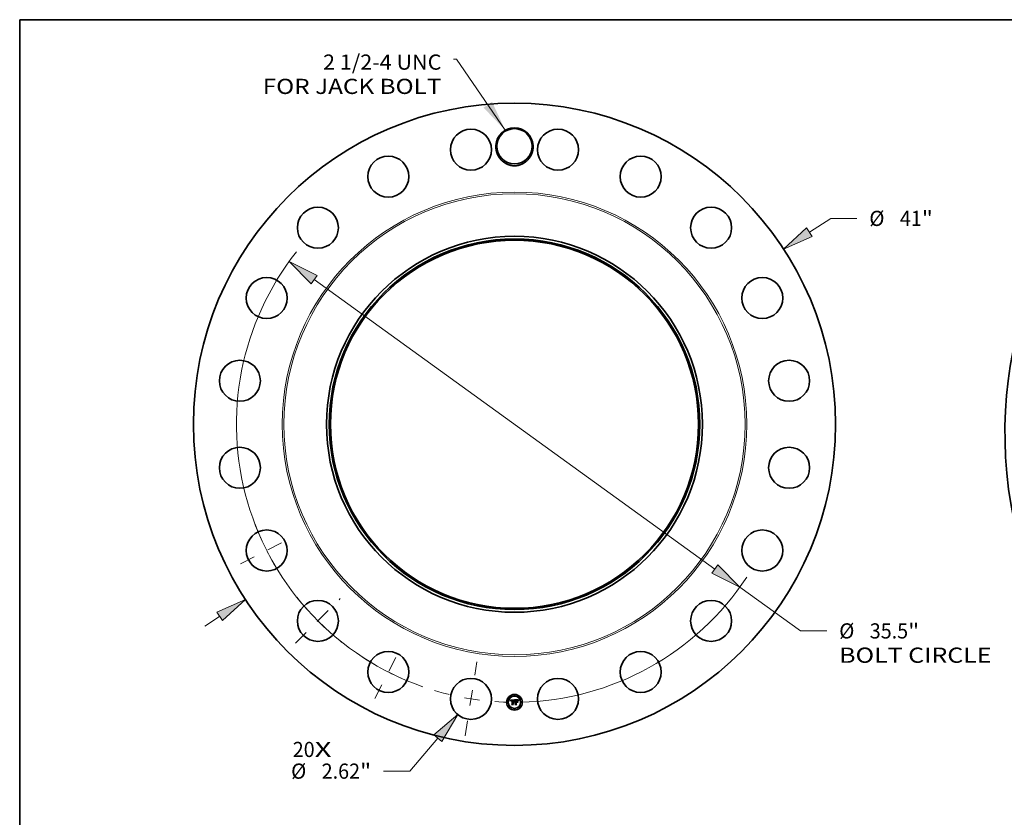
# Model space of a CAD drawing. Extents: x 0 to 10.8, y 0 to 8.2.
# Drawn here: x 0.2 to 6.6, y 3.1 to 8.2 of the extents above; entities that cross this region are included whole.
import ezdxf
from ezdxf.enums import TextEntityAlignment as Align

# ---------------------------------------------------------------- set-up
doc = ezdxf.new("R2010")
doc.units = 0
doc.header["$MEASUREMENT"] = 0
doc.linetypes.add('DASHDOT', pattern=[18.5, 12, -3, 0.5, -3])
doc.layers.get('0').update_dxf_attribs({"lineweight": 13})
doc.layers.add('1', color=7, linetype='Continuous', lineweight=13)
doc.styles.get("Standard").update_dxf_attribs({"font": 'isocp.shx'})

# ---------------------------------------------------------------- blocks, each defined once
blk = doc.blocks.new('BLOCK7')
at = {"color": 7, "lineweight": 13, "ltscale": 0.03937}
for s, p, p2 in [('20', (-14.15617, -21.243916), (-12.75676, -21.243916)), ('X', (-12.75676, -21.243916), (-11.680614, -21.243916))]:
    blk.add_text(s, height=0.968392, dxfattribs=at).set_placement(p, p2, align=Align.FIT)
blk = doc.blocks.new('BLOCK8')
at = {"color": 7, "lineweight": 13, "ltscale": 0.03937}
blk.add_lwpolyline([(-0.592733, 18.776108), (-3.694456, 23.313041), (-3.891306, 23.313041)], dxfattribs=at)
blk.add_solid([(-1.974013, 20.215428), (-0.592733, 18.776108), (-1.432543, 20.585608)], dxfattribs=at)
for s, p, p2 in [('2 1/2-4 UNC', (-12.221433, 22.639225), (-4.666019, 22.639225)), ('FOR JACK BOLT', (-16.068411, 21.089797), (-4.666019, 21.089797))]:
    blk.add_text(s, height=0.968392, dxfattribs=at).set_placement(p, p2, align=Align.FIT)
blk = doc.blocks.new('BLOCK9')
at = {"color": 7, "lineweight": 13, "ltscale": 0.03937}
for p, q in [((18.827171, 12.261206), (20.187551, 13.147154)), ((20.187551, 13.147154), (21.860157, 13.147154)), ((-19.775, -12.87848), (-18.827171, -12.261206))]:
    blk.add_line(p, q, dxfattribs=at)
for points in [[(18.648196, 12.536023), (17.178271, 11.18736), (19.006145, 11.98639)], [(-18.648196, -12.536023), (-17.178271, -11.18736), (-19.006145, -11.98639)]]:
    blk.add_lwpolyline(points, close=True, dxfattribs=at)
for points in [[(18.648196, 12.536023), (17.178271, 11.18736), (18.648196, 12.536023), (19.006145, 11.98639)], [(-18.648196, -12.536023), (-17.178271, -11.18736), (-18.648196, -12.536023), (-19.006145, -11.98639)]]:
    blk.add_solid(points, dxfattribs=at)
for s, p, p2 in [('%%c', (22.647265, 12.662958), (23.615658, 12.662958)), ('41', (24.599542, 12.662958), (25.998953, 12.662958)), ('"', (25.998951, 12.662958), (26.709107, 12.662958))]:
    blk.add_text(s, height=0.968392, dxfattribs=at).set_placement(p, p2, align=Align.FIT)
blk = doc.blocks.new('BLOCK10')
at = {"color": 7, "lineweight": 13, "ltscale": 0.03937}
for p, q in [((-4.897033, -20.031037), (-6.68943, -22.144028)), ((-6.68943, -22.144028), (-8.362036, -22.144028))]:
    blk.add_line(p, q, dxfattribs=at)
blk.add_lwpolyline([(-4.646937, -20.243187), (-3.62413, -18.530458), (-5.147129, -19.818887)], close=True, dxfattribs=at)
blk.add_solid([(-4.646937, -20.243187), (-3.62413, -18.530458), (-4.646937, -20.243187), (-5.147129, -19.818887)], dxfattribs=at)
for s, p, p2 in [('%%c', (-14.260545, -22.628224), (-13.292152, -22.628224)), ('2.62', (-12.308267, -22.628224), (-9.859299, -22.628224)), ('"', (-9.859298, -22.628224), (-9.149145, -22.628224))]:
    blk.add_text(s, height=0.968392, dxfattribs=at).set_placement(p, p2, align=Align.FIT)
blk = doc.blocks.new('BLOCK11')
at = {"color": 7, "lineweight": 13, "ltscale": 0.03937}
for p, q in [((-12.794473, 9.240186), (12.794474, -9.240186)), ((14.389699, -10.39226), (18.266209, -13.19188)), ((18.266209, -13.19188), (19.938815, -13.19188))]:
    blk.add_line(p, q, dxfattribs=at)
for points in [[(-12.602462, 9.506056), (-14.389699, 10.39226), (-12.986485, 8.974316)], [(12.602462, -9.506056), (14.389699, -10.39226), (12.986485, -8.974316)]]:
    blk.add_lwpolyline(points, close=True, dxfattribs=at)
for start, end in [(141.662413, 250.768726), (271.231262, 326.663848)]:
    blk.add_arc((0, 0), 17.75, start, end, dxfattribs=at)
for points in [[(-12.602462, 9.506056), (-14.389699, 10.39226), (-12.602462, 9.506056), (-12.986485, 8.974316)], [(12.602462, -9.506056), (14.389699, -10.39226), (12.602462, -9.506056), (12.986485, -8.974316)]]:
    blk.add_solid(points, dxfattribs=at)
for s, p, p2 in [('%%c', (20.725922, -13.676077), (21.694314, -13.676077)), ('35.5', (22.678201, -13.676077), (25.127167, -13.676077)), ('"', (25.127167, -13.676077), (25.837323, -13.676077)), ('BOLT CIRCLE', (20.725922, -15.225503), (30.449024, -15.225503))]:
    blk.add_text(s, height=0.968392, dxfattribs=at).set_placement(p, p2, align=Align.FIT)
blk = doc.blocks.new('BLOCK12')
at = {"color": 7, "linetype": 'DASHDOT', "lineweight": 13, "ltscale": 0.03937}
blk.add_line((-3.151355, -19.896873), (-2.402068, -15.166062), dxfattribs=at)
blk.add_arc((0, 0), 17.75, 253.269449, 268.730539, dxfattribs=at)
blk = doc.blocks.new('BLOCK13')
at = {"color": 7, "linetype": 'DASHDOT', "lineweight": 13, "ltscale": 0.03937}
blk.add_line((-8.92336, -17.513079), (-7.193303, -14.117653), dxfattribs=at)
blk.add_arc((0, 0), 17.75, 236.849545, 249.150469, dxfattribs=at)
blk = doc.blocks.new('BLOCK14')
at = {"color": 7, "linetype": 'DASHDOT', "lineweight": 13, "ltscale": 0.03937}
blk.add_line((-13.984406, -13.984406), (-11.117884, -11.117884), dxfattribs=at)
blk.add_arc((0, 0), 17.75, 218.457184, 231.542815, dxfattribs=at)
blk = doc.blocks.new('BLOCK15')
at = {"color": 7, "linetype": 'DASHDOT', "lineweight": 13, "ltscale": 0.03937}
blk.add_line((-17.4999, -8.916645), (-14.130832, -7.200018), dxfattribs=at)
blk.add_arc((0, 0), 17.75, 200.897287, 213.102712, dxfattribs=at)

msp = doc.modelspace()

# ---------------------------------------------------------------- linework, layer by layer
at = {"color": 7, "lineweight": 35, "ltscale": 0.000665}
msp.add_line((3.4337, 3.8354), (3.4603, 3.8356), dxfattribs=at)
at = {"color": 7, "lineweight": 35, "ltscale": 2.1e-05}
for p, q in [((3.4341, 3.8347), (3.4337, 3.8354)), ((3.4344, 3.8339), (3.4341, 3.8347)), ((3.4706, 3.8338), (3.4698, 3.8338)), ((3.4849, 3.8326), (3.4855, 3.8333)), ((3.4586, 3.8299), (3.4589, 3.8307)), ((3.4594, 3.8302), (3.4591, 3.8295)), ((3.4845, 3.8319), (3.4849, 3.8326)), ((3.4854, 3.8321), (3.4849, 3.8314))]:
    msp.add_line(p, q, dxfattribs=at)
at = {"color": 7, "lineweight": 35, "ltscale": 2e-05}
for p, q in [((3.4348, 3.8332), (3.4344, 3.8339)), ((3.4351, 3.8325), (3.4348, 3.8332)), ((3.4369, 3.8285), (3.4364, 3.8292)), ((3.4429, 3.8053), (3.4424, 3.8059)), ((3.4589, 3.8307), (3.4592, 3.8314)), ((3.4598, 3.831), (3.4594, 3.8302)), ((3.4627, 3.8053), (3.4622, 3.8059)), ((3.4756, 3.8326), (3.4764, 3.8326)), ((3.4836, 3.8306), (3.484, 3.8313)), ((3.484, 3.8313), (3.4845, 3.8319)), ((3.4849, 3.8314), (3.4845, 3.8307))]:
    msp.add_line(p, q, dxfattribs=at)
at = {"color": 7, "lineweight": 35, "ltscale": 9e-06}
for p, q in [((3.4392, 3.8331), (3.4389, 3.8329)), ((3.4537, 3.8334), (3.4534, 3.8335)), ((3.4541, 3.8332), (3.4537, 3.8334)), ((3.4603, 3.8356), (3.4601, 3.8353)), ((3.4785, 3.8331), (3.4782, 3.8332)), ((3.4788, 3.8329), (3.4785, 3.8331)), ((3.4844, 3.8343), (3.4842, 3.834)), ((3.4378, 3.8319), (3.4376, 3.8316)), ((3.438, 3.8322), (3.4378, 3.8319)), ((3.4383, 3.8325), (3.438, 3.8322)), ((3.4386, 3.8327), (3.4383, 3.8325)), ((3.4385, 3.83), (3.4386, 3.8303)), ((3.4389, 3.8329), (3.4386, 3.8327)), ((3.4386, 3.8303), (3.4388, 3.8307)), ((3.4389, 3.8294), (3.4388, 3.829)), ((3.439, 3.8297), (3.4389, 3.8294)), ((3.4401, 3.8319), (3.4405, 3.8321)), ((3.4405, 3.8321), (3.4408, 3.8322)), ((3.4414, 3.8317), (3.441, 3.8316)), ((3.4417, 3.8318), (3.4414, 3.8317)), ((3.4521, 3.8325), (3.4525, 3.8325)), ((3.4525, 3.8325), (3.4528, 3.8324)), ((3.4545, 3.8321), (3.4549, 3.8319)), ((3.4555, 3.832), (3.4553, 3.8323)), ((3.4557, 3.8317), (3.4555, 3.832)), ((3.4579, 3.8312), (3.4577, 3.8309)), ((3.458, 3.8315), (3.4579, 3.8312)), ((3.4582, 3.8319), (3.458, 3.8315)), ((3.4583, 3.8322), (3.4582, 3.8319)), ((3.4619, 3.8191), (3.4622, 3.8193)), ((3.4622, 3.8193), (3.4624, 3.8196)), ((3.4626, 3.8188), (3.4623, 3.8186)), ((3.4624, 3.8196), (3.4627, 3.8198)), ((3.4628, 3.8191), (3.4626, 3.8188)), ((3.4627, 3.8198), (3.4631, 3.82)), ((3.4631, 3.82), (3.4634, 3.8201)), ((3.4634, 3.8201), (3.4637, 3.8203)), ((3.4771, 3.8319), (3.4767, 3.832)), ((3.4791, 3.8327), (3.4788, 3.8329)), ((3.4794, 3.8324), (3.4791, 3.8327)), ((3.4829, 3.8317), (3.4827, 3.8314))]:
    msp.add_line(p, q, dxfattribs=at)
at = {"color": 7, "lineweight": 35, "ltscale": 1e-05}
for p, q in [((3.4396, 3.8332), (3.4392, 3.8331)), ((3.4399, 3.8333), (3.4396, 3.8332)), ((3.4428, 3.8336), (3.4424, 3.8336)), ((3.4497, 3.8337), (3.4493, 3.8336)), ((3.4501, 3.8337), (3.4497, 3.8337)), ((3.4505, 3.8337), (3.4501, 3.8337)), ((3.4509, 3.8337), (3.4505, 3.8337)), ((3.4513, 3.8337), (3.4509, 3.8337)), ((3.453, 3.8336), (3.4526, 3.8336)), ((3.4534, 3.8335), (3.453, 3.8336)), ((3.4782, 3.8332), (3.4778, 3.8333)), ((3.4846, 3.8346), (3.4844, 3.8343)), ((3.4848, 3.8349), (3.4846, 3.8346)), ((3.4375, 3.8313), (3.4373, 3.8309)), ((3.4376, 3.8316), (3.4375, 3.8313)), ((3.4383, 3.8296), (3.4385, 3.83)), ((3.4387, 3.8287), (3.4386, 3.8282)), ((3.4388, 3.829), (3.4387, 3.8287)), ((3.4408, 3.8322), (3.4412, 3.8323)), ((3.4412, 3.8323), (3.4416, 3.8323)), ((3.4421, 3.8318), (3.4417, 3.8318)), ((3.4425, 3.8319), (3.4421, 3.8318)), ((3.4513, 3.8325), (3.4517, 3.8325)), ((3.4517, 3.8325), (3.4521, 3.8325)), ((3.4539, 3.8316), (3.4535, 3.8317)), ((3.4543, 3.8315), (3.4539, 3.8316)), ((3.4542, 3.8322), (3.4545, 3.8321)), ((3.4547, 3.8313), (3.4543, 3.8315)), ((3.455, 3.8312), (3.4547, 3.8313)), ((3.4549, 3.8319), (3.4551, 3.8316)), ((3.4554, 3.831), (3.455, 3.8312)), ((3.4551, 3.8316), (3.4554, 3.8313)), ((3.4557, 3.8308), (3.4554, 3.831)), ((3.4559, 3.8314), (3.4557, 3.8317)), ((3.4561, 3.831), (3.4559, 3.8314)), ((3.4575, 3.8301), (3.4573, 3.8297)), ((3.4576, 3.8305), (3.4575, 3.8301)), ((3.4577, 3.8309), (3.4576, 3.8305)), ((3.4611, 3.8199), (3.4609, 3.8202)), ((3.462, 3.8208), (3.4617, 3.8205)), ((3.4624, 3.821), (3.462, 3.8208)), ((3.4627, 3.8212), (3.4624, 3.821)), ((3.4631, 3.8213), (3.4627, 3.8212)), ((3.4635, 3.8214), (3.4631, 3.8213)), ((3.4638, 3.8215), (3.4635, 3.8214)), ((3.4637, 3.8203), (3.4641, 3.8204)), ((3.4642, 3.8216), (3.4638, 3.8215)), ((3.4641, 3.8204), (3.4645, 3.8204)), ((3.4646, 3.8216), (3.4642, 3.8216)), ((3.4645, 3.8204), (3.4649, 3.8205)), ((3.4649, 3.8205), (3.4653, 3.8205)), ((3.474, 3.8321), (3.4736, 3.8321)), ((3.4764, 3.832), (3.4759, 3.832)), ((3.4767, 3.832), (3.4764, 3.832)), ((3.4797, 3.8322), (3.4794, 3.8324)), ((3.4826, 3.8311), (3.4824, 3.8307)), ((3.4827, 3.8314), (3.4826, 3.8311))]:
    msp.add_line(p, q, dxfattribs=at)
at = {"color": 7, "lineweight": 35, "ltscale": 1.1e-05}
for p, q in [((3.4404, 3.8335), (3.4399, 3.8333)), ((3.4432, 3.8336), (3.4428, 3.8336)), ((3.4437, 3.8336), (3.4432, 3.8336)), ((3.4441, 3.8336), (3.4437, 3.8336)), ((3.4446, 3.8335), (3.4441, 3.8336)), ((3.4522, 3.8337), (3.4517, 3.8337)), ((3.4526, 3.8336), (3.4522, 3.8337)), ((3.4778, 3.8333), (3.4774, 3.8335)), ((3.4851, 3.8353), (3.4848, 3.8349)), ((3.4854, 3.8356), (3.4851, 3.8353)), ((3.4372, 3.8305), (3.4371, 3.8301)), ((3.4373, 3.8309), (3.4372, 3.8305)), ((3.4381, 3.8288), (3.4382, 3.8292)), ((3.4382, 3.8292), (3.4383, 3.8296)), ((3.4386, 3.8282), (3.4386, 3.8278)), ((3.4416, 3.8323), (3.442, 3.8324)), ((3.443, 3.8319), (3.4425, 3.8319)), ((3.4522, 3.8319), (3.4517, 3.8319)), ((3.4526, 3.8318), (3.4522, 3.8319)), ((3.4531, 3.8318), (3.4526, 3.8318)), ((3.4535, 3.8317), (3.4531, 3.8318)), ((3.4554, 3.8313), (3.4556, 3.831)), ((3.4563, 3.8306), (3.4561, 3.831)), ((3.4564, 3.8302), (3.4563, 3.8306)), ((3.4572, 3.8293), (3.4571, 3.8289)), ((3.4573, 3.8297), (3.4572, 3.8293)), ((3.4614, 3.8202), (3.4611, 3.8199)), ((3.4617, 3.8205), (3.4614, 3.8202)), ((3.4736, 3.8321), (3.4732, 3.8321)), ((3.4759, 3.832), (3.4755, 3.8321)), ((3.48, 3.8318), (3.4797, 3.8322)), ((3.4823, 3.8303), (3.4821, 3.8299)), ((3.4824, 3.8307), (3.4823, 3.8303))]:
    msp.add_line(p, q, dxfattribs=at)
at = {"color": 7, "lineweight": 35, "ltscale": 1.2e-05}
for p, q in [((3.4408, 3.8335), (3.4404, 3.8335)), ((3.4413, 3.8336), (3.4408, 3.8335)), ((3.4517, 3.8337), (3.4513, 3.8337)), ((3.4608, 3.8342), (3.4611, 3.8345)), ((3.4774, 3.8335), (3.4769, 3.8335)), ((3.4371, 3.8301), (3.437, 3.8296)), ((3.4381, 3.8283), (3.4381, 3.8288)), ((3.442, 3.8324), (3.4425, 3.8324)), ((3.4425, 3.8324), (3.443, 3.8324)), ((3.4537, 3.8323), (3.4542, 3.8322)), ((3.4566, 3.8297), (3.4564, 3.8302)), ((3.4571, 3.8289), (3.4567, 3.8292)), ((3.4732, 3.8321), (3.4727, 3.832)), ((3.475, 3.8321), (3.4746, 3.8321)), ((3.4755, 3.8321), (3.475, 3.8321)), ((3.4803, 3.8315), (3.48, 3.8318)), ((3.4819, 3.8294), (3.4817, 3.829)), ((3.4821, 3.8299), (3.4819, 3.8294))]:
    msp.add_line(p, q, dxfattribs=at)
at = {"color": 7, "lineweight": 35, "ltscale": 1.3e-05}
for p, q in [((3.4419, 3.8336), (3.4413, 3.8336)), ((3.4617, 3.8342), (3.4614, 3.8338)), ((3.4769, 3.8335), (3.4764, 3.8336)), ((3.4835, 3.833), (3.4833, 3.8326)), ((3.437, 3.8296), (3.4369, 3.8291)), ((3.438, 3.8278), (3.4381, 3.8283)), ((3.4399, 3.8311), (3.4396, 3.8308)), ((3.4567, 3.8292), (3.4566, 3.8297)), ((3.4617, 3.8217), (3.4621, 3.8221)), ((3.4621, 3.8221), (3.4625, 3.8225)), ((3.4727, 3.832), (3.4722, 3.832)), ((3.4746, 3.8321), (3.474, 3.8321)), ((3.4785, 3.8315), (3.478, 3.8317)), ((3.479, 3.8313), (3.4785, 3.8315)), ((3.4794, 3.8315), (3.4798, 3.8312)), ((3.4798, 3.8312), (3.4801, 3.8308)), ((3.4801, 3.8308), (3.4803, 3.8303)), ((3.4806, 3.8311), (3.4803, 3.8315)), ((3.4808, 3.8306), (3.4806, 3.8311))]:
    msp.add_line(p, q, dxfattribs=at)
at = {"color": 7, "lineweight": 35, "ltscale": 1.4e-05}
for p, q in [((3.4424, 3.8336), (3.4419, 3.8336)), ((3.4605, 3.8337), (3.4608, 3.8342)), ((3.4614, 3.8338), (3.4611, 3.8334)), ((3.4764, 3.8336), (3.4759, 3.8337)), ((3.4838, 3.8335), (3.4835, 3.833)), ((3.4867, 3.8347), (3.4871, 3.8343)), ((3.4369, 3.8291), (3.4369, 3.8285)), ((3.4386, 3.8278), (3.438, 3.8278)), ((3.4396, 3.8308), (3.4392, 3.8303)), ((3.4404, 3.8314), (3.4399, 3.8311)), ((3.4531, 3.8324), (3.4537, 3.8323)), ((3.4611, 3.8208), (3.4614, 3.8213)), ((3.4614, 3.8213), (3.4617, 3.8217)), ((3.4625, 3.8225), (3.463, 3.8228)), ((3.463, 3.8228), (3.4635, 3.823)), ((3.4722, 3.832), (3.4717, 3.832)), ((3.4718, 3.8326), (3.4723, 3.8326)), ((3.4723, 3.8326), (3.4729, 3.8326)), ((3.4789, 3.8318), (3.4794, 3.8315)), ((3.4794, 3.831), (3.479, 3.8313)), ((3.4799, 3.8307), (3.4794, 3.831)), ((3.4811, 3.8301), (3.4808, 3.8306)), ((3.4831, 3.8275), (3.4826, 3.8278))]:
    msp.add_line(p, q, dxfattribs=at)
at = {"color": 7, "lineweight": 35, "ltscale": 2.8e-05}
msp.add_line((3.4443, 3.8324), (3.4446, 3.8335), dxfattribs=at)
at = {"color": 7, "lineweight": 35, "ltscale": 0.000602}
msp.add_line((3.4493, 3.8336), (3.449, 3.8096), dxfattribs=at)
at = {"color": 7, "lineweight": 35, "ltscale": 8e-06}
for p, q in [((3.4544, 3.8331), (3.4541, 3.8332)), ((3.4546, 3.8329), (3.4544, 3.8331)), ((3.484, 3.8337), (3.4838, 3.8335)), ((3.4842, 3.834), (3.484, 3.8337)), ((3.4388, 3.8307), (3.439, 3.8309)), ((3.439, 3.8309), (3.4391, 3.8312)), ((3.4396, 3.8316), (3.4399, 3.8318)), ((3.4399, 3.8318), (3.4401, 3.8319)), ((3.4407, 3.8315), (3.4404, 3.8314)), ((3.441, 3.8316), (3.4407, 3.8315)), ((3.4511, 3.8319), (3.4508, 3.8318)), ((3.4514, 3.8319), (3.4511, 3.8319)), ((3.4517, 3.8319), (3.4514, 3.8319)), ((3.4528, 3.8324), (3.4531, 3.8324)), ((3.4549, 3.8328), (3.4546, 3.8329)), ((3.4551, 3.8325), (3.4549, 3.8328)), ((3.4553, 3.8323), (3.4551, 3.8325)), ((3.4585, 3.8325), (3.4583, 3.8322)), ((3.4631, 3.8193), (3.4628, 3.8191)), ((3.4634, 3.8194), (3.4631, 3.8193)), ((3.4637, 3.8196), (3.4634, 3.8194)), ((3.464, 3.8197), (3.4637, 3.8196)), ((3.4643, 3.8198), (3.464, 3.8197)), ((3.4646, 3.8198), (3.4643, 3.8198)), ((3.465, 3.8216), (3.4646, 3.8216)), ((3.465, 3.8199), (3.4646, 3.8198)), ((3.4653, 3.8215), (3.465, 3.8216)), ((3.4653, 3.8199), (3.465, 3.8199)), ((3.4774, 3.8319), (3.4771, 3.8319)), ((3.483, 3.832), (3.4829, 3.8317))]:
    msp.add_line(p, q, dxfattribs=at)
at = {"color": 7, "lineweight": 35, "ltscale": 8.2e-05}
msp.add_line((3.4601, 3.8353), (3.4585, 3.8325), dxfattribs=at)
at = {"color": 7, "lineweight": 35, "ltscale": 1.6e-05}
for p, q in [((3.4599, 3.8327), (3.4602, 3.8332)), ((3.4611, 3.8345), (3.4617, 3.8342)), ((3.4753, 3.8337), (3.4747, 3.8338)), ((3.4392, 3.8303), (3.439, 3.8297)), ((3.4607, 3.8328), (3.4604, 3.8323)), ((3.4623, 3.8186), (3.4619, 3.8191)), ((3.464, 3.8232), (3.4647, 3.8233)), ((3.4711, 3.8326), (3.4718, 3.8326)), ((3.4778, 3.8323), (3.4784, 3.8321)), ((3.4817, 3.829), (3.4814, 3.8296)), ((3.4832, 3.8281), (3.4831, 3.8275))]:
    msp.add_line(p, q, dxfattribs=at)
at = {"color": 7, "lineweight": 35, "ltscale": 1.5e-05}
for p, q in [((3.4602, 3.8332), (3.4605, 3.8337)), ((3.4611, 3.8334), (3.4607, 3.8328)), ((3.4759, 3.8337), (3.4753, 3.8337)), ((3.4391, 3.8312), (3.4396, 3.8316)), ((3.4584, 3.8278), (3.4579, 3.828)), ((3.4609, 3.8202), (3.4611, 3.8208)), ((3.4635, 3.823), (3.464, 3.8232)), ((3.4729, 3.8326), (3.4735, 3.8327)), ((3.4735, 3.8327), (3.4741, 3.8327)), ((3.4741, 3.8327), (3.4747, 3.8327)), ((3.478, 3.8317), (3.4774, 3.8319)), ((3.4784, 3.8321), (3.4789, 3.8318)), ((3.4803, 3.8303), (3.4799, 3.8307)), ((3.4814, 3.8296), (3.4811, 3.8301)), ((3.4833, 3.8326), (3.483, 3.832))]:
    msp.add_line(p, q, dxfattribs=at)
at = {"color": 7, "lineweight": 35, "ltscale": 0.000104}
msp.add_line((3.4653, 3.8328), (3.4623, 3.8356), dxfattribs=at)
at = {"color": 7, "lineweight": 35, "ltscale": 0.000576}
msp.add_line((3.4623, 3.8356), (3.4854, 3.8356), dxfattribs=at)
at = {"color": 7, "lineweight": 35, "ltscale": 0.00026}
msp.add_line((3.4698, 3.8338), (3.4698, 3.8234), dxfattribs=at)
at = {"color": 7, "lineweight": 35, "ltscale": 5.4e-05}
msp.add_line((3.4727, 3.8338), (3.4706, 3.8338), dxfattribs=at)
at = {"color": 7, "lineweight": 35, "ltscale": 3.2e-05}
msp.add_line((3.474, 3.8338), (3.4727, 3.8338), dxfattribs=at)
at = {"color": 7, "lineweight": 35, "ltscale": 1.7e-05}
for p, q in [((3.4747, 3.8338), (3.474, 3.8338)), ((3.4362, 3.8298), (3.436, 3.8304)), ((3.4364, 3.8292), (3.4362, 3.8298)), ((3.4596, 3.8321), (3.4599, 3.8327)), ((3.4647, 3.8233), (3.4653, 3.8234)), ((3.4771, 3.8325), (3.4778, 3.8323)), ((3.4796, 3.8267), (3.4802, 3.8264)), ((3.4802, 3.8168), (3.4796, 3.8171)), ((3.4835, 3.8287), (3.4832, 3.8281))]:
    msp.add_line(p, q, dxfattribs=at)
at = {"color": 7, "lineweight": 35, "ltscale": 2.2e-05}
for p, q in [((3.4855, 3.8333), (3.486, 3.834)), ((3.4583, 3.829), (3.4586, 3.8299)), ((3.4591, 3.8295), (3.4588, 3.8286)), ((3.4747, 3.8327), (3.4756, 3.8326)), ((3.4756, 3.8203), (3.4762, 3.8197)), ((3.4859, 3.8328), (3.4854, 3.8321))]:
    msp.add_line(p, q, dxfattribs=at)
at = {"color": 7, "lineweight": 35, "ltscale": 2.3e-05}
for p, q in [((3.4864, 3.8335), (3.4859, 3.8328)), ((3.486, 3.834), (3.4867, 3.8347))]:
    msp.add_line(p, q, dxfattribs=at)
at = {"color": 7, "lineweight": 35, "ltscale": 2.4e-05}
for p, q in [((3.4871, 3.8343), (3.4864, 3.8335)), ((3.4588, 3.8286), (3.4584, 3.8278))]:
    msp.add_line(p, q, dxfattribs=at)
at = {"color": 7, "lineweight": 35, "ltscale": 1.9e-05}
for p, q in [((3.4354, 3.8318), (3.4351, 3.8325)), ((3.4601, 3.8316), (3.4598, 3.831)), ((3.4764, 3.8326), (3.4771, 3.8325)), ((3.483, 3.8292), (3.4833, 3.8299)), ((3.4833, 3.8299), (3.4836, 3.8306)), ((3.4845, 3.8307), (3.4841, 3.8301))]:
    msp.add_line(p, q, dxfattribs=at)
at = {"color": 7, "lineweight": 35, "ltscale": 1.8e-05}
for p, q in [((3.4357, 3.8311), (3.4354, 3.8318)), ((3.436, 3.8304), (3.4357, 3.8311)), ((3.4592, 3.8314), (3.4596, 3.8321)), ((3.4604, 3.8323), (3.4601, 3.8316)), ((3.4826, 3.8278), (3.4828, 3.8285)), ((3.4828, 3.8285), (3.483, 3.8292)), ((3.4838, 3.8294), (3.4835, 3.8287)), ((3.4841, 3.8301), (3.4838, 3.8294))]:
    msp.add_line(p, q, dxfattribs=at)
at = {"color": 7, "lineweight": 35, "ltscale": 0.000101}
for p, q in [((3.4415, 3.8071), (3.4446, 3.8097)), ((3.4698, 3.8103), (3.4726, 3.8075))]:
    msp.add_line(p, q, dxfattribs=at)
at = {"color": 7, "lineweight": 35, "ltscale": 0.000254}
msp.add_line((3.4516, 3.8071), (3.4415, 3.8071), dxfattribs=at)
at = {"color": 7, "lineweight": 35, "ltscale": 0.000266}
msp.add_line((3.4424, 3.8059), (3.4531, 3.8059), dxfattribs=at)
at = {"color": 7, "lineweight": 35, "ltscale": 0.000284}
msp.add_line((3.4543, 3.8053), (3.4429, 3.8053), dxfattribs=at)
at = {"color": 7, "lineweight": 35, "ltscale": 3.3e-05}
msp.add_line((3.443, 3.8324), (3.4443, 3.8324), dxfattribs=at)
at = {"color": 7, "lineweight": 35, "ltscale": 3.9e-05}
msp.add_line((3.4446, 3.8318), (3.443, 3.8319), dxfattribs=at)
at = {"color": 7, "lineweight": 35, "ltscale": 0.000552}
msp.add_line((3.4446, 3.8097), (3.4446, 3.8318), dxfattribs=at)
at = {"color": 7, "lineweight": 35, "ltscale": 8.9e-05}
msp.add_line((3.449, 3.8096), (3.4516, 3.8071), dxfattribs=at)
at = {"color": 7, "lineweight": 35, "ltscale": 0.000579}
msp.add_line((3.4501, 3.8093), (3.4501, 3.8325), dxfattribs=at)
at = {"color": 7, "lineweight": 35, "ltscale": 3e-05}
msp.add_line((3.4501, 3.8325), (3.4513, 3.8325), dxfattribs=at)
at = {"color": 7, "lineweight": 35, "ltscale": 0.000113}
msp.add_line((3.4531, 3.8059), (3.4501, 3.8093), dxfattribs=at)
at = {"color": 7, "lineweight": 35, "ltscale": 0.000558}
msp.add_line((3.4508, 3.8318), (3.4508, 3.8095), dxfattribs=at)
at = {"color": 7, "lineweight": 35, "ltscale": 0.000137}
msp.add_line((3.4508, 3.8095), (3.4543, 3.8053), dxfattribs=at)
at = {"color": 7, "lineweight": 35, "ltscale": 6e-06}
msp.add_line((3.4556, 3.831), (3.4557, 3.8308), dxfattribs=at)
at = {"color": 7, "lineweight": 35, "ltscale": 2.9e-05}
msp.add_line((3.4579, 3.828), (3.4583, 3.829), dxfattribs=at)
at = {"color": 7, "lineweight": 35, "ltscale": 0.000116}
msp.add_line((3.4617, 3.8075), (3.4653, 3.8103), dxfattribs=at)
at = {"color": 7, "lineweight": 35, "ltscale": 0.000273}
msp.add_line((3.4726, 3.8075), (3.4617, 3.8075), dxfattribs=at)
at = {"color": 7, "lineweight": 35, "ltscale": 0.000304}
msp.add_line((3.4622, 3.8059), (3.4743, 3.8059), dxfattribs=at)
at = {"color": 7, "lineweight": 35, "ltscale": 0.000321}
msp.add_line((3.4756, 3.8053), (3.4627, 3.8053), dxfattribs=at)
at = {"color": 7, "lineweight": 35, "ltscale": 0.000234}
msp.add_line((3.4653, 3.8234), (3.4653, 3.8328), dxfattribs=at)
at = {"color": 7, "lineweight": 35, "ltscale": 2.6e-05}
msp.add_line((3.4653, 3.8205), (3.4653, 3.8215), dxfattribs=at)
at = {"color": 7, "lineweight": 35, "ltscale": 0.000239}
msp.add_line((3.4653, 3.8103), (3.4653, 3.8199), dxfattribs=at)
at = {"color": 7, "lineweight": 35, "ltscale": 3.4e-05}
msp.add_line((3.4698, 3.8234), (3.4711, 3.8234), dxfattribs=at)
at = {"color": 7, "lineweight": 35, "ltscale": 0.000127}
msp.add_line((3.4748, 3.8215), (3.4698, 3.8215), dxfattribs=at)
at = {"color": 7, "lineweight": 35, "ltscale": 0.00028}
msp.add_line((3.4698, 3.8215), (3.4698, 3.8103), dxfattribs=at)
at = {"color": 7, "lineweight": 35, "ltscale": 0.000229}
msp.add_line((3.4711, 3.8234), (3.4711, 3.8326), dxfattribs=at)
at = {"color": 7, "lineweight": 35, "ltscale": 0.000259}
msp.add_line((3.4711, 3.8099), (3.4711, 3.8203), dxfattribs=at)
at = {"color": 7, "lineweight": 35, "ltscale": 0.000112}
msp.add_line((3.4711, 3.8203), (3.4756, 3.8203), dxfattribs=at)
at = {"color": 7, "lineweight": 35, "ltscale": 0.000128}
msp.add_line((3.4743, 3.8059), (3.4711, 3.8099), dxfattribs=at)
at = {"color": 7, "lineweight": 35, "ltscale": 0.000214}
msp.add_line((3.4717, 3.832), (3.4717, 3.8234), dxfattribs=at)
at = {"color": 7, "lineweight": 35, "ltscale": 8.4e-05}
msp.add_line((3.4717, 3.8234), (3.475, 3.8234), dxfattribs=at)
at = {"color": 7, "lineweight": 35, "ltscale": 0.000238}
msp.add_line((3.4717, 3.8197), (3.4717, 3.8102), dxfattribs=at)
at = {"color": 7, "lineweight": 35, "ltscale": 0.000114}
msp.add_line((3.4762, 3.8197), (3.4717, 3.8197), dxfattribs=at)
at = {"color": 7, "lineweight": 35, "ltscale": 0.000156}
msp.add_line((3.4717, 3.8102), (3.4756, 3.8053), dxfattribs=at)
at = {"color": 7, "lineweight": 35, "ltscale": 0.000131}
msp.add_line((3.4786, 3.8178), (3.4748, 3.8215), dxfattribs=at)
at = {"color": 7, "lineweight": 35, "ltscale": 0.000129}
msp.add_line((3.475, 3.8234), (3.4786, 3.8272), dxfattribs=at)
at = {"color": 7, "lineweight": 35, "ltscale": 0.000233}
msp.add_line((3.4786, 3.8272), (3.4786, 3.8178), dxfattribs=at)
at = {"color": 7, "lineweight": 35, "ltscale": 0.00024}
for p, q in [((3.4796, 3.8171), (3.4796, 3.8267)), ((3.4802, 3.8264), (3.4802, 3.8168))]:
    msp.add_line(p, q, dxfattribs=at)
at = {"color": 7, "lineweight": 35, "ltscale": 0.03937}
for points in [[(3.5805, 7.4346, 0.951446), (3.34, 7.4346)], [(3.516, 7.5307, 0.124977), (3.4606, 7.5459)], [(3.5745, 7.4329, 0.007255), (3.5805, 7.4346)]]:
    msp.add_lwpolyline(points, format="xyb", dxfattribs=at)
for centre, radius in [((3.4603, 5.6245), 2.0836), ((3.178, 7.4064), 0.1331), ((3.4603, 7.4286), 0.1143), ((3.7425, 7.4064), 0.1331), ((2.6412, 7.2319), 0.1331), ((4.2793, 7.2319), 0.1331), ((2.1846, 6.9002), 0.1331), ((4.7359, 6.9002), 0.1331), ((3.4603, 5.6245), 1.2197), ((3.4603, 5.6245), 1.2022), ((3.4603, 5.6245), 1.1942), ((1.8528, 6.4435), 0.1331), ((5.0677, 6.4435), 0.1331), ((1.6784, 5.9067), 0.1331), ((5.2421, 5.9067), 0.1331), ((1.6784, 5.3423), 0.1331), ((5.2421, 5.3423), 0.1331), ((1.8528, 4.8055), 0.1331), ((5.0677, 4.8055), 0.1331), ((2.1846, 4.3488), 0.1331), ((4.7359, 4.3488), 0.1331), ((2.6412, 4.0171), 0.1331), ((4.2793, 4.0171), 0.1331), ((3.178, 3.8426), 0.1331), ((3.7425, 3.8426), 0.1331), ((3.4603, 3.8204), 0.0508), ((3.4603, 3.8204), 0.04), ((3.4281, 3.8526), 0.00308), ((3.4603, 3.8659), 0.00308), ((3.4924, 3.8526), 0.00308), ((3.4148, 3.8204), 0.00308), ((3.4281, 3.7883), 0.00308), ((3.4603, 3.775), 0.00308), ((3.4924, 3.7883), 0.00308), ((3.5057, 3.8204), 0.00308)]:
    msp.add_circle(centre, radius, dxfattribs=at)
at = {"color": 7, "lineweight": 13, "ltscale": 0.03937}
for radius in [1.5068, 1.4958]:
    msp.add_circle((3.4603, 5.6245), radius, dxfattribs=at)
at = {"color": 7, "lineweight": 35, "ltscale": 0.03937}
msp.add_ellipse((8.1414, 5.2864), major_axis=(0.4162, -2.0416), ratio=0.705219, start_param=3.141577, end_param=6.283169, dxfattribs=at)
for points, knots in [([(3.34, 7.4346), (3.3402, 7.4381), (3.3406, 7.4416), (3.3411, 7.4451), (3.3423, 7.4518), (3.3439, 7.4585), (3.3449, 7.4619), (3.3464, 7.4663), (3.3481, 7.4706), (3.3484, 7.4716), (3.353, 7.4828), (3.3591, 7.4934), (3.3657, 7.5024), (3.3747, 7.5121), (3.3849, 7.5204), (3.3866, 7.5217), (3.39, 7.5242), (3.3935, 7.5266), (3.3953, 7.5277), (3.4081, 7.5356), (3.4222, 7.5414), (3.4348, 7.5447), (3.4477, 7.5462), (3.4606, 7.5459)], [0, 0, 0, 0, 0, 0, 16.022251, 16.022251, 16.022251, 32.369535, 32.369535, 32.369535, 37.152434, 37.152434, 37.152434, 87.116334, 87.116334, 87.116334, 96.793999, 96.793999, 96.793999, 106.534068, 106.534068, 106.534068, 165.907167, 165.907167, 165.907167, 165.907167, 165.907167, 165.907167]), ([(3.516, 7.5307), (3.5258, 7.5251), (3.5349, 7.5183), (3.5432, 7.5105), (3.5517, 7.5001), (3.5586, 7.4888), (3.5597, 7.4869), (3.5652, 7.4769), (3.5694, 7.4662), (3.5719, 7.4571), (3.5735, 7.4479), (3.5742, 7.4386)], [0, 0, 0, 0, 0, 0, 52.528964, 52.528964, 52.528964, 62.382706, 62.382706, 62.382706, 106.441337, 106.441337, 106.441337, 106.441337, 106.441337, 106.441337]), ([(3.4603, 7.3015), (3.4499, 7.3019), (3.4397, 7.3032), (3.4296, 7.3057), (3.4101, 7.3125), (3.3925, 7.3231), (3.3843, 7.3293), (3.3693, 7.3432), (3.3574, 7.3598), (3.3524, 7.3687), (3.3445, 7.3868), (3.3404, 7.4061), (3.3393, 7.4156), (3.3392, 7.4251), (3.34, 7.4346)], [0, 0, 0, 0, 0, 0, 17.788415, 17.788415, 17.788415, 35.591784, 35.591784, 35.591784, 53.404566, 53.404566, 53.404566, 70.167873, 70.167873, 70.167873, 70.167873, 70.167873, 70.167873]), ([(3.4603, 7.3015), (3.4706, 7.3019), (3.4808, 7.3032), (3.4909, 7.3057), (3.5104, 7.3125), (3.528, 7.3231), (3.5362, 7.3293), (3.5512, 7.3432), (3.5631, 7.3598), (3.5681, 7.3687), (3.5745, 7.3834), (3.5784, 7.3988), (3.5795, 7.4045), (3.5807, 7.4139), (3.581, 7.4234), (3.581, 7.4271), (3.5809, 7.4309), (3.5805, 7.4346)], [0, 0, 0, 0, 0, 0, 17.78499, 17.78499, 17.78499, 35.572834, 35.572834, 35.572834, 53.354263, 53.354263, 53.354263, 63.511492, 63.511492, 63.511492, 70.102224, 70.102224, 70.102224, 70.102224, 70.102224, 70.102224])]:
    msp.add_open_spline(points, degree=5, knots=knots, dxfattribs=at)
at = {"layer": '1', "color": 7, "lineweight": 35, "ltscale": 0.03937}
for p, q in [((0.25, 0.25), (0.25, 8.25)), ((0.25, 8.25), (10.75, 8.25))]:
    msp.add_line(p, q, dxfattribs=at)

# ---------------------------------------------------------------- block references
at = {"lineweight": 0, "xscale": 0.101638, "yscale": 0.101638, "zscale": 0.101638}
for name in ['BLOCK8', 'BLOCK9', 'BLOCK11', 'BLOCK15', 'BLOCK14', 'BLOCK13', 'BLOCK12', 'BLOCK10', 'BLOCK7']:
    msp.add_blockref(name, (3.4603, 5.6245), dxfattribs=at)

doc.saveas('drawing.dxf')
